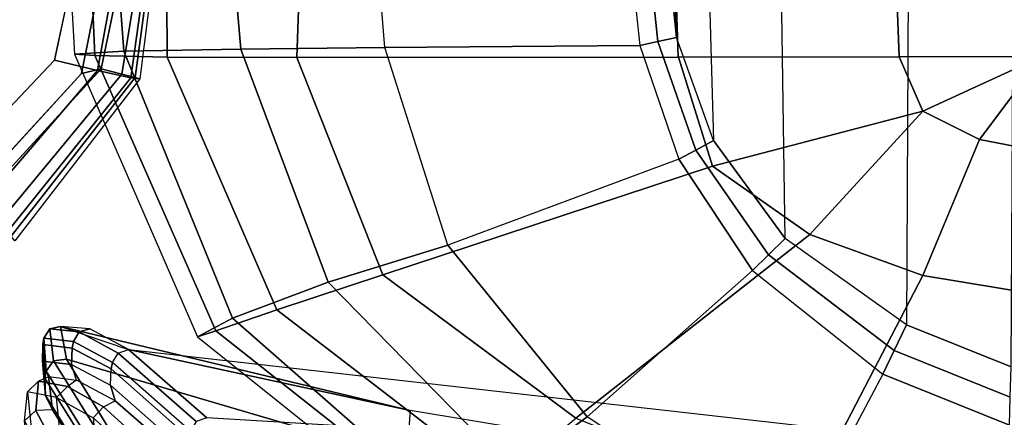
# Model space of a CAD drawing. Units: inches. Extents: x -21 to 130, y -6 to 116.
# Drawn here: x 20 to 26, y 15 to 18 of the extents above; entities that cross this region are included whole.
import ezdxf

# ---------------------------------------------------------------- set-up
doc = ezdxf.new("R2010")
doc.units = ezdxf.units.IN
doc.header["$MEASUREMENT"] = 0
for name, color, linetype in [('SEAT-ARMPAD', 5, 'Continuous'), ('SEAT-BACK', 5, 'Continuous'), ('SEAT-BASE', 5, 'Continuous'), ('SEAT-FABRIC', 5, 'Continuous'), ('SEAT-FRAME', 5, 'Continuous'), ('SEAT-SEATPAD', 5, 'Continuous')]:
    doc.layers.add(name, color=color, linetype=linetype)

# ---------------------------------------------------------------- blocks, each defined once
blk = doc.blocks.new('1LINO_CHAIR_STD_ARMS_1T')
at = {"layer": 'SEAT-ARMPAD'}
for points, invisible_edges in [([(-2.201, 9.6376, 25.3719), (-2.201, 12.9214, 25.3719), (-1.2184, 13.1199, 25.389), (-1.2184, 9.4392, 25.389)], 5), ([(-2.9382, 12.2433, 25.359), (-2.9382, 10.3157, 25.359), (-2.201, 9.6376, 25.3719), (-2.201, 12.9214, 25.3719)], 5), ([(-2.7717, 10.4155, 26.3532), (-1.2444, 10.4437, 26.4161), (-1.2435, 9.609, 26.3697), (-2.1197, 9.7997, 26.352)], 3)]:
    blk.add_3dface(points, dxfattribs=dict(at, invisible_edges=invisible_edges))
for points in [[(-2.1815, 9.5401, 26.3), (-2.9862, 10.2329, 26.2974), (-2.7717, 10.4155, 26.3532), (-2.1197, 9.7997, 26.352)], [(-2.9617, 10.2429, 25.3699), (-2.9382, 10.3157, 25.359), (-2.201, 9.6376, 25.3719), (-2.1717, 9.5182, 25.4041)], [(-2.2253, 9.3406, 26.1282), (-3.1532, 10.0848, 26.1223), (-2.9862, 10.2329, 26.2974), (-2.1815, 9.5401, 26.3)], [(-2.9617, 10.2429, 25.3699), (-2.1717, 9.5182, 25.4041), (-2.2032, 9.3951, 25.5295), (-3.0921, 10.132, 25.4778)], [(-3.0921, 10.132, 25.4778), (-2.2032, 9.3951, 25.5295), (-2.2241, 9.3147, 25.6875), (-3.1752, 10.0595, 25.6472)], [(-2.2328, 9.2869, 25.8635), (-3.2029, 10.0359, 25.8466), (-3.1532, 10.0848, 26.1223), (-2.2253, 9.3406, 26.1282)], [(-3.1752, 10.0595, 25.6472), (-2.2241, 9.3147, 25.6875), (-2.2328, 9.2869, 25.8635), (-3.2029, 10.0359, 25.8466)], [(-1.2295, 9.3679, 26.3082), (-2.1815, 9.5401, 26.3), (-2.1197, 9.7997, 26.352), (-1.2435, 9.609, 26.3697)], [(-2.1717, 9.5182, 25.4041), (-2.201, 9.6376, 25.3719), (-1.2184, 9.4392, 25.389), (-1.2116, 9.3186, 25.4456)], [(-1.2219, 9.2022, 26.1268), (-2.2253, 9.3406, 26.1282), (-2.1815, 9.5401, 26.3), (-1.2295, 9.3679, 26.3082)], [(-2.1717, 9.5182, 25.4041), (-1.2116, 9.3186, 25.4456), (-1.2114, 9.2327, 25.5773), (-2.2032, 9.3951, 25.5295)], [(-2.2032, 9.3951, 25.5295), (-1.2114, 9.2327, 25.5773), (-1.214, 9.1791, 25.7251), (-2.2241, 9.3147, 25.6875)], [(-1.2176, 9.1602, 25.8812), (-2.2328, 9.2869, 25.8635), (-2.2253, 9.3406, 26.1282), (-1.2219, 9.2022, 26.1268)], [(-2.2241, 9.3147, 25.6875), (-1.214, 9.1791, 25.7251), (-1.2176, 9.1602, 25.8812), (-2.2328, 9.2869, 25.8635)]]:
    blk.add_3dface(points, dxfattribs=at)
at = {"layer": 'SEAT-BACK'}
for points in [[(-4.2152, 9.8106, 19.8214), (-4.015, 9.8356, 20.8874), (-3.9239, 9.8698, 20.8615), (-4.1293, 9.8533, 19.7762)], [(-4.1293, 9.8533, 19.7762), (-3.9239, 9.8698, 20.8615), (-3.824, 9.8693, 20.8493), (-4.0254, 9.856, 19.7567)], [(-4.015, 9.8356, 20.8874), (-4.0367, 9.6678, 21.9674), (-3.9434, 9.6962, 21.9563), (-3.9239, 9.8698, 20.8615)], [(-3.9841, 9.8496, 19.7596), (-4.0254, 9.856, 19.7567), (-3.824, 9.8693, 20.8493), (-3.7849, 9.862, 20.8519)], [(-3.7297, 9.827, 20.8448), (-3.9222, 9.8042, 19.7466), (-3.9841, 9.8496, 19.7596), (-3.7849, 9.862, 20.8519)], [(-3.9239, 9.8698, 20.8615), (-3.9434, 9.6962, 21.9563), (-3.8453, 9.6932, 21.9493), (-3.824, 9.8693, 20.8493)], [(-3.7849, 9.862, 20.8519), (-3.824, 9.8693, 20.8493), (-3.8453, 9.6932, 21.9493), (-3.8066, 9.6857, 21.9511)], [(-3.7488, 9.6501, 21.9485), (-3.7297, 9.827, 20.8448), (-3.7849, 9.862, 20.8519), (-3.8066, 9.6857, 21.9511)], [(-4.6259, 9.548, 18.8505), (-4.2152, 9.8106, 19.8214), (-4.1293, 9.8533, 19.7762), (-4.5479, 9.5939, 18.7851)], [(-4.5479, 9.5939, 18.7851), (-4.1293, 9.8533, 19.7762), (-4.0254, 9.856, 19.7567), (-4.4402, 9.5966, 18.7581)], [(-4.3965, 9.5906, 18.7607), (-4.4402, 9.5966, 18.7581), (-4.0254, 9.856, 19.7567), (-3.9841, 9.8496, 19.7596)], [(-3.9222, 9.8042, 19.7466), (-4.3404, 9.543, 18.7498), (-4.3965, 9.5906, 18.7607), (-3.9841, 9.8496, 19.7596)], [(-3.911, 9.7275, 19.7538), (-4.3266, 9.4727, 18.7701), (-4.3404, 9.543, 18.7498), (-3.9222, 9.8042, 19.7466)], [(-3.7158, 9.7631, 20.8377), (-3.911, 9.7275, 19.7538), (-3.9222, 9.8042, 19.7466), (-3.7297, 9.827, 20.8448)], [(-3.729, 9.5862, 21.9367), (-3.7158, 9.7631, 20.8377), (-3.7297, 9.827, 20.8448), (-3.7488, 9.6501, 21.9485)], [(-4.2201, 7.6666, 20.8588), (-4.5104, 7.6883, 19.7847), (-3.911, 9.7275, 19.7538), (-3.7157, 9.7631, 20.8377)], [(-4.2201, 7.6666, 20.8588), (-4.2201, 7.6666, 20.8588), (-3.7158, 9.7631, 20.8377), (-3.8533, 9.3545, 23.0232)], [(-4.5104, 7.6883, 19.7847), (-4.8488, 7.6996, 18.796), (-4.3266, 9.4727, 18.7701), (-3.911, 9.7275, 19.7538)], [(-3.9434, 9.6962, 21.9563), (-4.0676, 9.4627, 23.0323), (-4.1607, 9.4355, 23.0298), (-4.0367, 9.6678, 21.9674)], [(-3.9702, 9.4589, 23.0329), (-3.8453, 9.6932, 21.9493), (-3.9434, 9.6962, 21.9563), (-4.0676, 9.4627, 23.0323)], [(-3.8066, 9.6857, 21.9511), (-3.8453, 9.6932, 21.9493), (-3.9702, 9.4589, 23.0329), (-3.9314, 9.4511, 23.0339)], [(-3.8749, 9.4163, 23.034), (-3.7488, 9.6501, 21.9485), (-3.8066, 9.6857, 21.9511), (-3.9314, 9.4511, 23.0339)], [(-3.8534, 9.3545, 23.0232), (-3.729, 9.5862, 21.9367), (-3.7488, 9.6501, 21.9485), (-3.8749, 9.4163, 23.034)], [(-4.0676, 9.4627, 23.0323), (-4.4789, 8.9969, 25.5493), (-4.5692, 8.9672, 25.5268), (-4.1607, 9.4355, 23.0298)], [(-3.9702, 9.4589, 23.0329), (-4.3823, 8.9913, 25.5675), (-4.4789, 8.9969, 25.5493), (-4.0676, 9.4627, 23.0323)], [(-3.9314, 9.4511, 23.0339), (-3.9702, 9.4589, 23.0329), (-4.3823, 8.9913, 25.5675), (-4.3426, 8.984, 25.5662)], [(-3.8749, 9.4163, 23.034), (-4.2852, 8.9484, 25.5712), (-4.3426, 8.984, 25.5662), (-3.9314, 9.4511, 23.0339)], [(-3.8534, 9.3545, 23.0232), (-4.2626, 8.885, 25.5653), (-4.2852, 8.9484, 25.5712), (-3.8749, 9.4163, 23.034)], [(-4.3073, 5.3431, 23.0362), (-4.5985, 5.3758, 20.8794), (-4.2201, 7.6666, 20.8588), (-3.8533, 9.3545, 23.0232)], [(-3.8533, 9.3545, 23.0232), (-4.3073, 5.3431, 23.0362), (-4.4769, 5.3345, 25.6248), (-4.2626, 8.885, 25.5653)], [(-4.8924, 5.3924, 19.809), (-4.5985, 5.3758, 20.8794), (-4.2201, 7.6666, 20.8588), (-4.5104, 7.6883, 19.7847)]]:
    blk.add_3dface(points, dxfattribs=at)
at = {"layer": 'SEAT-BASE'}
for points in [[(-10.5961, 8.2789, 3.7558), (-1.2567, 1.61, 6.4208), (-1.3038, 1.5544, 6.4564), (-10.6442, 8.2215, 3.7913)], [(-10.564, 8.2962, 3.6812), (-1.2252, 1.6271, 6.348), (-1.2567, 1.61, 6.4208), (-10.5961, 8.2789, 3.7558)], [(-1.2252, 1.6271, 6.348), (-1.1889, 1.7126, 4.5591), (-10.3646, 8.1882, 2.8643), (-10.564, 8.2962, 3.6812)], [(-1.3038, 1.5544, 6.4564), (-10.6442, 8.2215, 3.7913), (-10.7601, 8.0619, 3.8045), (-1.4479, 1.356, 6.4769)], [(-1.1889, 1.7126, 4.5591), (-1.1911, 1.7095, 4.4861), (-10.2114, 8.0737, 2.8364), (-10.3646, 8.1882, 2.8643)], [(-1.4479, 1.356, 6.4769), (-10.7601, 8.0619, 3.8045), (-10.8763, 7.9021, 3.809), (-1.5925, 1.157, 6.4838)], [(-1.9605, 0.6385, 4.4418), (-1.2131, 1.6672, 4.4418), (-10.2336, 8.0316, 2.7922), (-10.8009, 7.2509, 2.7922)], [(-1.1959, 1.6949, 4.4547), (-10.2161, 8.0591, 2.805), (-10.2336, 8.0316, 2.7922), (-1.2131, 1.6672, 4.4418)], [(-1.1911, 1.7095, 4.4861), (-10.2114, 8.0737, 2.8364), (-10.2161, 8.0591, 2.805), (-1.1959, 1.6949, 4.4547)], [(-1.7371, 0.958, 6.4769), (-10.9924, 7.7422, 3.8045), (-10.8763, 7.9021, 3.809), (-1.5925, 1.157, 6.4838)], [(-1.8812, 0.7597, 6.4564), (-11.1083, 7.5827, 3.7913), (-10.9924, 7.7422, 3.8045), (-1.7371, 0.958, 6.4769)], [(-11.1481, 7.5192, 3.7558), (-1.9195, 0.6977, 6.4208), (-1.8812, 0.7597, 6.4564), (-11.1083, 7.5827, 3.7913)], [(-11.1546, 7.4833, 3.6812), (-1.9261, 0.6624, 6.348), (-1.9195, 0.6977, 6.4208), (-11.1481, 7.5192, 3.7558)], [(-11.1546, 7.4833, 3.6812), (-10.9903, 7.327, 2.8643), (-1.9962, 0.6015, 4.5591), (-1.9261, 0.6624, 6.348)], [(-10.9903, 7.327, 2.8643), (-10.8341, 7.2166, 2.8364), (-1.9939, 0.6046, 4.4861), (-1.9962, 0.6015, 4.5591)], [(-1.9939, 0.6046, 4.4861), (-10.8341, 7.2166, 2.8364), (-10.8216, 7.2257, 2.805), (-1.9815, 0.6136, 4.4547)], [(-1.9815, 0.6136, 4.4547), (-10.8216, 7.2257, 2.805), (-10.8009, 7.2509, 2.7922), (-1.9605, 0.6385, 4.4418)]]:
    blk.add_3dface(points, dxfattribs=at)
at = {"layer": 'SEAT-FABRIC'}
for points in [[(0.3601, 9.6655, 19.0091), (0.3719, 9.8166, 18.3894), (-2.0839, 9.6796, 18.0352), (-2.0931, 9.5564, 18.5669)], [(0.3719, 9.8166, 18.3894), (-2.0839, 9.6796, 18.0352), (-2.0672, 9.384, 17.0756), (0.39, 9.5658, 17.3524)], [(-2.0931, 9.5564, 18.5669), (-2.0839, 9.6796, 18.0352), (-3.7771, 8.9417, 17.7006), (-3.7417, 8.8312, 18.2122)], [(-2.0839, 9.6796, 18.0352), (-3.7771, 8.9417, 17.7006), (-3.6668, 8.732, 16.8704), (-2.0672, 9.384, 17.0756)], [(0.356, 9.1379, 19.5707), (0.3601, 9.6655, 19.0091), (-2.0931, 9.5564, 18.5669), (-2.1016, 9.1225, 19.0535)], [(0.39, 9.5658, 17.3524), (-2.0672, 9.384, 17.0756), (-2.0545, 8.6811, 16.3452), (0.4047, 8.8964, 16.5153)], [(-2.1016, 9.1224, 19.0535), (-2.0931, 9.5564, 18.5669), (-3.7417, 8.8312, 18.2122), (-3.6171, 8.4649, 18.6815)], [(-2.0672, 9.384, 17.0756), (-3.6668, 8.732, 16.8704), (-3.4498, 8.1571, 16.2516), (-2.0545, 8.6811, 16.3452)], [(-2.1048, 8.3465, 19.2381), (-2.1016, 9.1224, 19.0535), (-3.6171, 8.4649, 18.6815), (-3.4063, 7.8294, 18.8944)], [(0.3532, 8.2596, 19.7516), (0.356, 9.1379, 19.5707), (-2.1016, 9.1225, 19.0535), (-2.1048, 8.3465, 19.2381)], [(-3.7417, 8.8312, 18.2122), (-3.7771, 8.9417, 17.7006), (-4.9477, 7.4791, 17.4025), (-4.8755, 7.3939, 17.8988)], [(-3.7771, 8.9417, 17.7006), (-4.9477, 7.4791, 17.4025), (-4.8569, 7.375, 16.7513), (-3.6668, 8.732, 16.8704)], [(0.4047, 8.8964, 16.5153), (-2.0545, 8.6811, 16.3452), (-2.0451, 7.8176, 15.8075), (0.4157, 8.0186, 15.8935)], [(-3.6171, 8.4649, 18.6815), (-3.7417, 8.8312, 18.2122), (-4.8755, 7.3939, 17.8988), (-4.6446, 7.1265, 18.3641)], [(-3.6668, 8.732, 16.8704), (-4.8569, 7.375, 16.7513), (-4.5827, 7.0494, 16.2359), (-3.4498, 8.1571, 16.2516)], [(-2.0545, 8.6811, 16.3452), (-3.4498, 8.1571, 16.2516), (-3.2279, 7.4412, 15.7981), (-2.0451, 7.8176, 15.8075)], [(-3.4063, 7.8294, 18.8944), (-3.6171, 8.4649, 18.6815), (-4.6446, 7.1265, 18.3641), (-4.2643, 6.6721, 18.6079)], [(-2.1013, 6.0581, 19.0355), (-2.1048, 8.3465, 19.2381), (-3.4063, 7.8294, 18.8944), (-2.7547, 5.8536, 18.8839)], [(0.3555, 6.1422, 19.5191), (0.3532, 8.2596, 19.7516), (-2.1048, 8.3465, 19.2381), (-2.1013, 6.059, 19.0356)], [(-3.4498, 8.1571, 16.2516), (-4.5827, 7.0494, 16.2359), (-4.2575, 6.6052, 15.8507), (-3.2279, 7.4412, 15.7981)], [(-2.7547, 5.8536, 18.8839), (-3.4063, 7.8294, 18.8944), (-4.2643, 6.6721, 18.6079), (-3.1645, 5.2701, 18.7607)], [(-4.5827, 7.0494, 16.2359), (-5.3595, 5.5666, 16.3102), (-5.0566, 5.3914, 15.986), (-4.2575, 6.6052, 15.8507)], [(-3.1645, 5.2701, 18.7607), (-4.2643, 6.6721, 18.6079), (-4.8021, 5.3161, 18.3948), (-3.4108, 4.5925, 18.6697)], [(0.3583, 4.8286, 19.41), (0.3555, 6.1422, 19.5191), (-2.1013, 6.059, 19.0356), (-2.0998, 4.7347, 18.9478)], [(-2.0998, 4.7347, 18.9478), (-2.1013, 6.0581, 19.0355), (-2.7547, 5.8536, 18.8839), (-2.4254, 4.5925, 18.8742)], [(-2.4254, 4.5925, 18.8742), (-2.7547, 5.8536, 18.8839), (-3.1645, 5.2701, 18.7607)], [(-3.4108, 4.5925, 18.6697), (-4.8021, 5.3161, 18.3948), (-5.0991, 3.878, 18.2598), (-3.5277, 3.878, 18.6104)], [(-2.4254, 4.5925, 18.8742), (-3.1645, 5.2701, 18.7607), (-3.4108, 4.5925, 18.6697), (-2.5952, 4.2533, 18.8222)], [(0.3576, 3.878, 19.347), (0.3583, 4.8286, 19.41), (-2.0998, 4.7347, 18.9478), (-2.099, 3.878, 18.9027)], [(-2.099, 3.878, 18.9027), (-2.0998, 4.7347, 18.9478), (-2.4254, 4.5925, 18.8742)], [(-2.5952, 4.2533, 18.8222), (-3.4108, 4.5925, 18.6697), (-3.5277, 3.878, 18.6104), (-2.6673, 3.878, 18.7894)], [(-2.4254, 4.5925, 18.8742), (-2.5952, 4.2533, 18.8222), (-2.099, 3.878, 18.9027)], [(-2.099, 3.878, 18.9027), (-2.5952, 4.2533, 18.8222), (-2.6673, 3.878, 18.7894)]]:
    blk.add_3dface(points, dxfattribs=at)
at = {"layer": 'SEAT-FRAME'}
for points in [[(-5.6172, 9.8448, 19.7577), (-4.2802, 9.979, 19.8972), (-4.1076, 9.9612, 20.9517), (-5.4271, 9.8265, 20.7835)], [(-4.2189, 9.9101, 19.8864), (-4.2802, 9.979, 19.8972), (-4.7171, 9.7431, 18.811), (-4.6681, 9.6721, 18.7921)], [(-4.1076, 9.9612, 20.9517), (-4.0435, 9.894, 20.934), (-4.2189, 9.9101, 19.8864), (-4.2802, 9.979, 19.8972)], [(-4.1076, 9.9612, 20.9517), (-5.4271, 9.8265, 20.7835), (-5.4068, 9.6588, 21.8269), (-4.1408, 9.7861, 22.0038)], [(-4.0753, 9.7212, 21.9953), (-4.1408, 9.7861, 22.0038), (-4.1076, 9.9612, 20.9517), (-4.0435, 9.894, 20.934)], [(-4.2152, 9.8106, 19.8214), (-4.2189, 9.9101, 19.8864), (-4.6681, 9.6721, 18.7921), (-4.6259, 9.548, 18.8505)], [(-4.0435, 9.894, 20.934), (-4.015, 9.8356, 20.8874), (-4.2152, 9.8106, 19.8214), (-4.2189, 9.9101, 19.8864)], [(-4.0367, 9.6678, 21.9674), (-4.0753, 9.7212, 21.9953), (-4.0435, 9.894, 20.934), (-4.015, 9.8356, 20.8874)], [(-5.4068, 9.6588, 21.8269), (-4.1408, 9.7861, 22.0038), (-4.2633, 9.5665, 23.0271), (-5.4609, 9.4471, 22.857)], [(-4.2633, 9.5665, 23.0271), (-4.1974, 9.5049, 23.0184), (-4.0753, 9.7212, 21.9953), (-4.1408, 9.7861, 22.0038)], [(-4.1974, 9.5049, 23.0184), (-4.1607, 9.4355, 23.0298), (-4.0367, 9.6678, 21.9674), (-4.0753, 9.7212, 21.9953)], [(-4.6087, 9.0511, 25.5173), (-4.6731, 9.1096, 25.5138), (-4.2633, 9.5665, 23.0271), (-4.1974, 9.5049, 23.0184)], [(-4.5692, 8.9672, 25.5268), (-4.6087, 9.0511, 25.5173), (-4.1974, 9.5049, 23.0184), (-4.1607, 9.4355, 23.0298)]]:
    blk.add_3dface(points, dxfattribs=at)
at = {"layer": 'SEAT-SEATPAD'}
for points in [[(0.4157, 8.0186, 15.8935), (0.5475, 6.5663, 15.1765), (-2.0332, 6.2894, 15.1263), (-2.0451, 7.8176, 15.8075)], [(-2.0451, 7.8176, 15.8075), (-2.0332, 6.2894, 15.1263), (-2.7127, 6.0562, 15.1193), (-3.2279, 7.4412, 15.7981)], [(-2.7127, 6.0562, 15.1193), (-3.2279, 7.4412, 15.7981), (-4.2575, 6.6052, 15.8507), (-3.3812, 5.6131, 15.1255)], [(-4.2575, 6.6052, 15.8507), (-3.3812, 5.6131, 15.1255), (-4.0013, 4.8322, 15.1464), (-5.0566, 5.3914, 15.986)], [(0.5475, 6.5663, 15.1765), (-2.0332, 6.2894, 15.1263), (-2.0094, 6.1817, 15.0935), (0.5552, 6.4506, 15.1395)], [(0.5552, 6.4506, 15.1395), (-2.0094, 6.1817, 15.0935), (-1.985, 6.0699, 15.0827), (0.5629, 6.3296, 15.1271)], [(-1.985, 6.0699, 15.0827), (5.367, 6.2901, 15.2107), (2.9732, 6.3933, 15.169), (0.5629, 6.3296, 15.1271)], [(-2.0332, 6.2894, 15.1263), (-2.7127, 6.0562, 15.1193), (-2.6586, 5.9539, 15.0834), (-2.0094, 6.1817, 15.0935)], [(6.5013, 6.1073, 15.2304), (-2.6025, 5.8471, 15.072), (-1.985, 6.0699, 15.0827), (5.367, 6.2901, 15.2107)], [(-2.0094, 6.1817, 15.0935), (-2.6586, 5.9539, 15.0834), (-2.6025, 5.8471, 15.072), (-1.985, 6.0699, 15.0827)], [(-3.1883, 5.4184, 15.0618), (7.5347, 5.5762, 15.2484), (6.5013, 6.1073, 15.2304), (-2.6025, 5.8471, 15.072)], [(-2.7127, 6.0562, 15.1193), (-3.3812, 5.6131, 15.1255), (-3.2873, 5.5186, 15.0771), (-2.6586, 5.9539, 15.0834)], [(-2.6586, 5.9539, 15.0834), (-3.2873, 5.5186, 15.0771), (-3.1883, 5.4184, 15.0618), (-2.6025, 5.8471, 15.072)], [(-3.3812, 5.6131, 15.1255), (-4.0013, 4.8322, 15.1464), (-3.8594, 4.7645, 15.0753), (-3.2873, 5.5186, 15.0771)], [(8.3783, 4.6298, 15.2631), (-3.7051, 4.6905, 15.0528), (-3.1883, 5.4184, 15.0618), (7.5347, 5.5762, 15.2484)], [(-3.2873, 5.5186, 15.0771), (-3.8594, 4.7645, 15.0753), (-3.7051, 4.6905, 15.0528), (-3.1883, 5.4184, 15.0618)], [(-4.0013, 4.8322, 15.1464), (-5.0566, 5.3914, 15.986), (-4.9067, 4.0553, 15.5795), (-4.3062, 4.0718, 15.1574)], [(-4.0013, 4.8322, 15.1464), (-4.3062, 4.0718, 15.1574), (-4.1396, 4.068, 15.0772), (-3.8594, 4.7645, 15.0753)], [(-3.8594, 4.7645, 15.0753), (-4.1396, 4.068, 15.0772), (-3.957, 4.0618, 15.0487), (-3.7051, 4.6905, 15.0528)], [(-3.957, 4.0618, 15.0487), (8.2368, 3.9961, 15.2606), (8.3783, 4.6298, 15.2631), (-3.7051, 4.6905, 15.0528)]]:
    blk.add_3dface(points, dxfattribs=at)

msp = doc.modelspace()

# ---------------------------------------------------------------- block references
at = {"rotation": 90}
msp.add_blockref('1LINO_CHAIR_STD_ARMS_1T', (30, 19.5333), dxfattribs=at)

doc.saveas('drawing.dxf')
